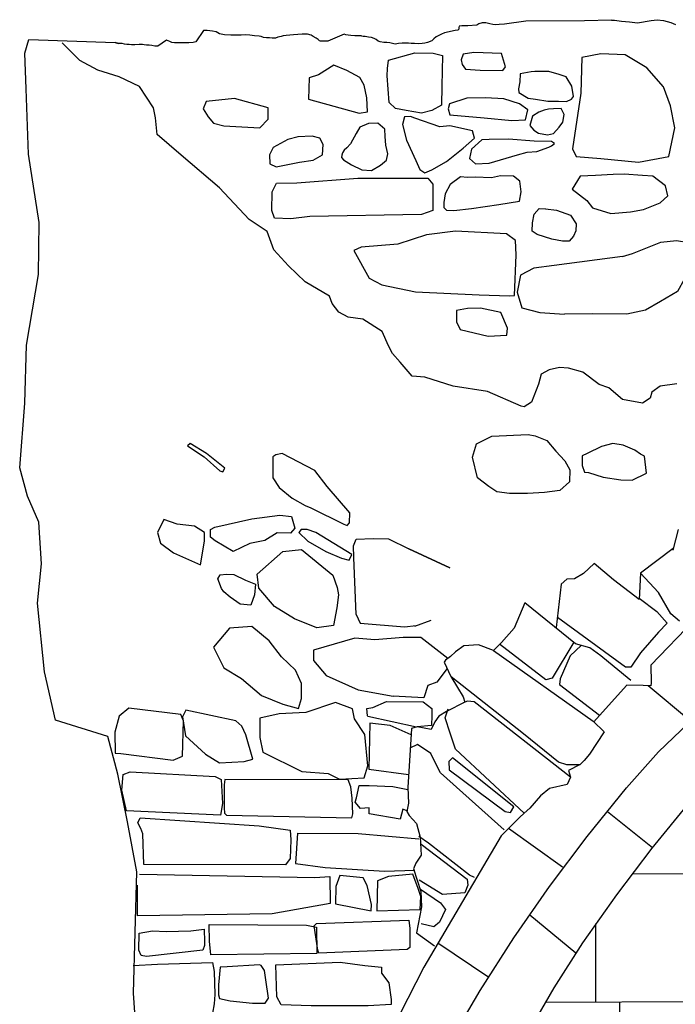
# Model space of a CAD drawing. Extents: x -2213.8 to -2171.7, y 16.3 to 46.
# Drawn here: x -2198.6 to -2197.4, y 30 to 31.8 of the extents above; entities that cross this region are included whole.
import ezdxf

# ---------------------------------------------------------------- set-up
doc = ezdxf.new("R2010")
doc.units = 0
doc.header["$LTSCALE"] = 10
doc.header["$MEASUREMENT"] = 0
for name, pattern in [('SOLID_LINE', [10, 10, 0]), ('XMAP-LINE-3', [10, 10, 0]), ('XMAP-LINE-7', [10, 10, 0])]:
    doc.linetypes.add(name, pattern=pattern)
for name, color, linetype in [('ARCHI_STONE', 113, 'XMAP-LINE-7'), ('ASHLAR', 3, 'XMAP-LINE-3'), ('MAJOR_DETAIL', 1, 'CONTINUOUS'), ('OUTLINE', 7, 'SOLID_LINE')]:
    doc.layers.add(name, color=color, linetype=linetype)

msp = doc.modelspace()

# ---------------------------------------------------------------- linework, layer by layer
at = {"layer": 'ARCHI_STONE', "color": 113, "linetype": 'XMAP-LINE-7'}
for points in [[(-2197.7512, 31.7116, 4976.0601), (-2197.7103, 31.7108, 4976.058), (-2197.705, 31.7178, 4976.0585), (-2197.7125, 31.7416, 4976.061), (-2197.7628, 31.7437, 4976.0601), (-2197.782, 31.7409, 4976.0538), (-2197.7855, 31.7304, 4976.0518), (-2197.7841, 31.722, 4976.0507), (-2197.7777, 31.7134, 4976.0493), (-2197.7512, 31.7116, 4976.0601)], [(-2197.8218, 31.6484, 4976.064), (-2197.8389, 31.6385, 4976.0639), (-2197.8578, 31.6337, 4976.0646), (-2197.8856, 31.6383, 4976.0669), (-2197.9051, 31.642, 4976.0686), (-2197.9165, 31.6528, 4976.0706), (-2197.9201, 31.7012, 4976.0244), (-2197.9194, 31.7145, 4976.0259), (-2197.9179, 31.7299, 4976.0276), (-2197.87, 31.7428, 4976.0239), (-2197.8368, 31.7427, 4976.0217), (-2197.8194, 31.7385, 4976.0201), (-2197.8206, 31.6827, 4976.0496), (-2197.8218, 31.6484, 4976.064)], [(-2198.0632, 31.6587, 4976.0812), (-2197.9708, 31.6334, 4976.0723), (-2197.9558, 31.6361, 4976.0716), (-2197.9572, 31.6613, 4976.0747), (-2197.962, 31.6843, 4976.0612), (-2197.9695, 31.6982, 4976.0639), (-2197.9934, 31.7112, 4976.0672), (-2198.0171, 31.7205, 4976.0698), (-2198.045, 31.7032, 4976.0696), (-2198.0618, 31.6975, 4976.07), (-2198.0632, 31.6587, 4976.0812)], [(-2197.6521, 31.7091, 4976.0741), (-2197.6587, 31.7087, 4976.0745), (-2197.6785, 31.7049, 4976.0753), (-2197.679, 31.6903, 4976.0737), (-2197.6814, 31.6775, 4976.0724), (-2197.6808, 31.6708, 4976.0716), (-2197.6639, 31.6605, 4976.0693), (-2197.651, 31.6588, 4976.0682), (-2197.6282, 31.6554, 4976.0664), (-2197.609, 31.6551, 4976.0651), (-2197.5945, 31.6549, 4976.0641), (-2197.5853, 31.6587, 4976.064), (-2197.5818, 31.6637, 4976.0643), (-2197.5849, 31.6823, 4976.0667), (-2197.595, 31.6996, 4976.0693), (-2197.6077, 31.7037, 4976.0706), (-2197.6265, 31.709, 4976.0725), (-2197.6521, 31.7091, 4976.0741)], [(-2198.1514, 31.6069, 4976.0817), (-2198.1364, 31.6227, 4976.0739), (-2198.136, 31.643, 4976.0756), (-2198.1974, 31.6604, 4976.0802), (-2198.2485, 31.655, 4976.0698), (-2198.254, 31.6412, 4976.0665), (-2198.2451, 31.6269, 4976.0643), (-2198.2352, 31.6156, 4976.0624), (-2198.2167, 31.6108, 4976.0606), (-2198.1514, 31.6069, 4976.0817)], [(-2197.8063, 31.6308, 4976.0594), (-2197.7439, 31.6254, 4976.0551), (-2197.6936, 31.62, 4976.0512), (-2197.6691, 31.6216, 4976.0498), (-2197.6649, 31.6394, 4976.0516), (-2197.6801, 31.6507, 4976.0539), (-2197.7081, 31.6597, 4976.0567), (-2197.7419, 31.6617, 4976.0591), (-2197.7754, 31.6607, 4976.0612), (-2197.807, 31.6506, 4976.062), (-2197.8092, 31.6413, 4976.0611), (-2197.8063, 31.6308, 4976.0594)], [(-2197.654, 31.603, 4976.0386), (-2197.6456, 31.5974, 4976.0374), (-2197.6288, 31.5944, 4976.036), (-2197.6179, 31.597, 4976.0356), (-2197.6078, 31.6079, 4976.0362), (-2197.6012, 31.6173, 4976.0368), (-2197.599, 31.631, 4976.0386), (-2197.604, 31.642, 4976.0402), (-2197.6179, 31.6412, 4976.041), (-2197.627, 31.6411, 4976.0415), (-2197.6351, 31.6393, 4976.0419), (-2197.6447, 31.6357, 4976.0421), (-2197.6563, 31.6282, 4976.042), (-2197.661, 31.6114, 4976.0403), (-2197.654, 31.603, 4976.0386)], [(-2197.8926, 31.6131, 4976.0689), (-2197.8851, 31.5848, 4976.0651), (-2197.8682, 31.5479, 4976.0597), (-2197.8606, 31.5312, 4976.0573), (-2197.8516, 31.5253, 4976.0561), (-2197.8393, 31.5305, 4976.0559), (-2197.8125, 31.5456, 4976.0559), (-2197.7824, 31.57, 4976.0568), (-2197.7617, 31.5881, 4976.0575), (-2197.7651, 31.6018, 4976.0593), (-2197.8066, 31.6109, 4976.0631), (-2197.8243, 31.6087, 4976.0639), (-2197.8697, 31.6248, 4976.0687), (-2197.8777, 31.6275, 4976.0696), (-2197.8886, 31.6268, 4976.0702), (-2197.8926, 31.6131, 4976.0689)], [(-2197.6218, 31.5822, 4976.0347), (-2197.6532, 31.5828, 4976.0368), (-2197.7001, 31.5865, 4976.0403), (-2197.7347, 31.5857, 4976.0424), (-2197.7482, 31.5852, 4976.0432), (-2197.7671, 31.568, 4976.0424), (-2197.7706, 31.5516, 4976.0408), (-2197.7597, 31.5416, 4976.0389), (-2197.735, 31.5427, 4976.0374), (-2197.6835, 31.558, 4976.0359), (-2197.6659, 31.563, 4976.0353), (-2197.6487, 31.564, 4976.0343), (-2197.6266, 31.5717, 4976.0338), (-2197.6217, 31.5741, 4976.0336), (-2197.6164, 31.5783, 4976.0336), (-2197.6218, 31.5822, 4976.0347)], [(-2198.1291, 31.4908, 4976.0645), (-2198.1209, 31.5067, 4976.066), (-2198.0844, 31.5071, 4976.0638), (-2197.9733, 31.5158, 4976.0333), (-2197.8463, 31.5158, 4976.0167), (-2197.8371, 31.5047, 4976.0148), (-2197.8375, 31.4572, 4976.0093), (-2197.8577, 31.4499, 4976.0101), (-2198.0603, 31.4459, 4976.0486), (-2198.0952, 31.442, 4976.0553), (-2198.1249, 31.4431, 4976.0573), (-2198.1295, 31.4569, 4976.0593), (-2198.1291, 31.4908, 4976.0645)], [(-2197.7873, 31.5178, 4976.0555), (-2197.806, 31.5041, 4976.0551), (-2197.8149, 31.4874, 4976.0537), (-2197.8172, 31.4714, 4976.052), (-2197.8174, 31.4627, 4976.051), (-2197.8127, 31.4576, 4976.0502), (-2197.7993, 31.4573, 4976.0492), (-2197.7671, 31.4605, 4976.0475), (-2197.7172, 31.4679, 4976.0452), (-2197.6797, 31.474, 4976.0435), (-2197.6769, 31.4907, 4976.0452), (-2197.6791, 31.5101, 4976.0476), (-2197.6909, 31.5193, 4976.0494), (-2197.7143, 31.5199, 4976.051), (-2197.7308, 31.5161, 4976.0516), (-2197.7602, 31.5175, 4976.0537), (-2197.7744, 31.5171, 4976.0546), (-2197.7873, 31.5178, 4976.0555)], [(-2197.7532, 31.3038, 4976.061), (-2197.6978, 31.302, 4976.0493), (-2197.6887, 31.3026, 4976.0494), (-2197.6861, 31.3767, 4976.0438), (-2197.6873, 31.4028, 4976.0359), (-2197.7036, 31.4144, 4976.0294), (-2197.7959, 31.4198, 4976.0487), (-2197.849, 31.4129, 4976.0653), (-2197.901, 31.3957, 4976.0722), (-2197.9675, 31.3902, 4976.0886), (-2197.9805, 31.3847, 4976.0922), (-2197.9529, 31.3343, 4976.0956), (-2197.93, 31.322, 4976.092), (-2197.869, 31.3097, 4976.0852), (-2197.7532, 31.3038, 4976.061)], [(-2197.7944, 31.2755, 4976.0907), (-2197.7941, 31.2551, 4976.0883), (-2197.7874, 31.2412, 4976.0863), (-2197.7369, 31.2291, 4976.0816), (-2197.7027, 31.231, 4976.0797), (-2197.7017, 31.2436, 4976.0811), (-2197.7137, 31.2721, 4976.0851), (-2197.7504, 31.28, 4976.0884), (-2197.7744, 31.2793, 4976.0901), (-2197.7944, 31.2755, 4976.0907)], [(-2198.215, 30.9898, 4976.6864), (-2198.248, 31.0163, 4976.6916), (-2198.2781, 31.0342, 4976.6956), (-2198.2825, 31.0302, 4976.6954), (-2198.2524, 31.0101, 4976.6912), (-2198.2242, 30.9845, 4976.6864), (-2198.2185, 30.9827, 4976.6858), (-2198.215, 30.9898, 4976.6864)], [(-2197.4527, 31.0111, 4976.2221), (-2197.4602, 31.0152, 4976.2231), (-2197.4705, 31.0223, 4976.2246), (-2197.4916, 31.031, 4976.227), (-2197.5106, 31.0345, 4976.2286), (-2197.531, 31.0286, 4976.2292), (-2197.5573, 31.0163, 4976.2142), (-2197.5661, 31.012, 4976.1955), (-2197.5659, 30.9941, 4976.1934), (-2197.5618, 30.9824, 4976.1918), (-2197.5545, 30.9819, 4976.1913), (-2197.5282, 30.9733, 4976.1895), (-2197.496, 30.9685, 4976.1883), (-2197.4752, 30.9678, 4976.23), (-2197.4494, 30.9805, 4976.217), (-2197.4527, 31.0111, 4976.2221)], [(-2198.1225, 31.0138, 4976.546), (-2198.1278, 31.0103, 4976.546), (-2198.128, 30.9898, 4976.5436), (-2198.1277, 30.9719, 4976.5415), (-2198.1163, 30.9544, 4976.5388), (-2198.0927, 30.9353, 4976.535), (-2198.0692, 30.922, 4976.532), (-2198.0587, 30.9173, 4976.5307), (-2197.9988, 30.888, 4976.5059), (-2197.9927, 30.8857, 4976.5053), (-2197.9884, 30.8901, 4976.5057), (-2197.988, 30.9083, 4976.5082), (-2198.0292, 30.9561, 4976.5169), (-2198.0517, 30.9854, 4976.5217), (-2198.1111, 31.0159, 4976.5291), (-2198.1225, 31.0138, 4976.546)], [(-2198.2329, 30.8827, 4976.747), (-2198.1658, 30.8977, 4976.6973), (-2198.1148, 30.9042, 4976.6607), (-2198.0936, 30.9018, 4976.6179), (-2198.088, 30.8809, 4976.6151), (-2198.0957, 30.8716, 4976.6145), (-2198.12, 30.8722, 4976.6166), (-2198.1423, 30.8581, 4976.6195), (-2198.1695, 30.8527, 4976.6754), (-2198.2, 30.8384, 4976.7212), (-2198.2325, 30.858, 4976.7427), (-2198.2407, 30.8646, 4976.7435), (-2198.2407, 30.8785, 4976.7435), (-2198.2329, 30.8827, 4976.747)], [(-2198.3084, 30.8359, 4976.8847), (-2198.2591, 30.8139, 4976.8387), (-2198.2518, 30.8572, 4976.7968), (-2198.2517, 30.8727, 4976.7986), (-2198.2702, 30.8845, 4976.8457), (-2198.3015, 30.888, 4976.8765), (-2198.3256, 30.8962, 4976.879), (-2198.3373, 30.8726, 4976.877), (-2198.332, 30.8536, 4976.8752), (-2198.3084, 30.8359, 4976.8847)], [(-2197.9844, 30.8327, 4976.5541), (-2198.0495, 30.873, 4976.563), (-2198.0656, 30.8781, 4976.5646), (-2198.0763, 30.8781, 4976.5653), (-2198.0805, 30.873, 4976.565), (-2198.0639, 30.8571, 4976.5621), (-2198.0317, 30.8381, 4976.5578), (-2198.0031, 30.8261, 4976.5548), (-2197.9894, 30.8228, 4976.5538), (-2197.9844, 30.8327, 4976.5541)], [(-2198.0177, 30.7039, 4976.586), (-2198.0479, 30.7001, 4976.6232), (-2198.0884, 30.7162, 4976.6571), (-2198.1247, 30.7385, 4976.6782), (-2198.1534, 30.7718, 4976.687), (-2198.1562, 30.7973, 4976.6784), (-2198.1095, 30.8383, 4976.6315), (-2198.0759, 30.8421, 4976.6188), (-2198.0189, 30.7955, 4976.5692), (-2198.0111, 30.7733, 4976.5668), (-2198.0088, 30.7597, 4976.5654), (-2198.0118, 30.7363, 4976.5698), (-2198.0177, 30.7039, 4976.586)], [(-2198.2121, 30.7974, 4976.7554), (-2198.1985, 30.7964, 4976.7544), (-2198.1771, 30.7863, 4976.7519), (-2198.1595, 30.7792, 4976.7282), (-2198.1611, 30.7597, 4976.7261), (-2198.1676, 30.7409, 4976.7243), (-2198.187, 30.7431, 4976.7263), (-2198.205, 30.7557, 4976.7543), (-2198.2165, 30.7652, 4976.7616), (-2198.221, 30.7714, 4976.7786), (-2198.2279, 30.7886, 4976.7793), (-2198.2236, 30.7961, 4976.7793), (-2198.2121, 30.7974, 4976.7554)], [(-2198.0868, 30.623, 4976.7265), (-2198.1123, 30.6474, 4976.731), (-2198.1342, 30.6764, 4976.7357), (-2198.1656, 30.702, 4976.7407), (-2198.2063, 30.6994, 4976.743), (-2198.2357, 30.6647, 4976.7851), (-2198.2166, 30.6274, 4976.7795), (-2198.1849, 30.608, 4976.7752), (-2198.1481, 30.5769, 4976.7692), (-2198.1096, 30.5612, 4976.765), (-2198.0814, 30.5536, 4976.7622), (-2198.0755, 30.5719, 4976.764), (-2198.0757, 30.599, 4976.7671), (-2198.0868, 30.623, 4976.7265)], [(-2198.1511, 30.5357, 4976.8157), (-2198.1514, 30.5008, 4976.8116), (-2198.1461, 30.4744, 4976.8082), (-2198.0749, 30.4392, 4976.7621), (-2198.0274, 30.4356, 4976.7088), (-2198.0065, 30.4254, 4976.7062), (-2197.962, 30.4279, 4976.6447), (-2197.9551, 30.4492, 4976.6463), (-2197.9609, 30.5064, 4976.6313), (-2197.9795, 30.5345, 4976.6366), (-2197.9832, 30.5528, 4976.639), (-2198.0138, 30.5642, 4976.6713), (-2198.068, 30.5463, 4976.7473), (-2198.1163, 30.5441, 4976.7858), (-2198.1511, 30.5357, 4976.8157)], [(-2198.3085, 30.4597, 4976.9897), (-2198.292, 30.4671, 4976.9874), (-2198.2898, 30.5313, 4976.9831), (-2198.2945, 30.5429, 4976.9923), (-2198.3893, 30.5542, 4977.1382), (-2198.4069, 30.5397, 4977.1531), (-2198.4148, 30.5107, 4977.1568), (-2198.4143, 30.4725, 4977.1496), (-2198.4039, 30.4717, 4977.132), (-2198.3085, 30.4597, 4976.9897)], [(-2198.1796, 30.4573, 4976.86), (-2198.1642, 30.4615, 4976.8379), (-2198.1767, 30.5055, 4976.8404), (-2198.1842, 30.5215, 4976.8427), (-2198.1949, 30.531, 4976.8445), (-2198.2859, 30.5505, 4976.9514), (-2198.292, 30.5386, 4976.9545), (-2198.2864, 30.504, 4976.9543), (-2198.2498, 30.4705, 4976.934), (-2198.2245, 30.4551, 4976.9237), (-2198.1796, 30.4573, 4976.86)], [(-2197.7059, 30.3668, 4976.5623), (-2197.6963, 30.3648, 4976.5641), (-2197.6903, 30.3754, 4976.5657), (-2197.8013, 30.4643, 4976.5564), (-2197.8082, 30.4572, 4976.5561), (-2197.8076, 30.4423, 4976.5535), (-2197.7059, 30.3668, 4976.5623)], [(-2198.2324, 30.43, 4976.9693), (-2198.2218, 30.425, 4976.9506), (-2198.2194, 30.3811, 4976.9608), (-2198.2225, 30.3599, 4976.963), (-2198.3932, 30.3678, 4977.1368), (-2198.4018, 30.4055, 4977.1417), (-2198.3996, 30.4339, 4977.1301), (-2198.3865, 30.4389, 4977.1203), (-2198.2324, 30.43, 4976.9693)], [(-2197.9837, 30.3907, 4976.6805), (-2197.9862, 30.4116, 4976.6787), (-2197.991, 30.4244, 4976.6852), (-2198.2147, 30.4248, 4976.9371), (-2198.2161, 30.4151, 4976.9432), (-2198.216, 30.3735, 4976.9384), (-2198.2154, 30.3634, 4976.9372), (-2198.2119, 30.3601, 4976.9284), (-2197.9842, 30.3549, 4976.6795), (-2197.9824, 30.3622, 4976.6802), (-2197.9837, 30.3907, 4976.6805)], [(-2198.1523, 30.3408, 4976.9004), (-2198.0962, 30.3326, 4976.8515), (-2198.0949, 30.3152, 4976.8494), (-2198.0965, 30.2815, 4976.8614), (-2198.1046, 30.2697, 4976.862), (-2198.362, 30.2705, 4977.105), (-2198.3635, 30.3261, 4977.1129), (-2198.3675, 30.3357, 4977.1136), (-2198.3728, 30.346, 4977.1117), (-2198.3686, 30.3554, 4977.1098), (-2198.1523, 30.3408, 4976.9004)], [(-2198.0063, 30.2506, 4976.7437), (-2198.0136, 30.2304, 4976.7419), (-2198.0138, 30.1993, 4976.7383), (-2197.9494, 30.1867, 4976.6823), (-2197.9484, 30.1981, 4976.6836), (-2197.9564, 30.2322, 4976.6885), (-2197.9636, 30.2466, 4976.7151), (-2198.0063, 30.2506, 4976.7437), (-2198.0063, 30.2506, 4976.7437)], [(-2197.9377, 30.2406, 4976.6622), (-2197.9392, 30.1865, 4976.6561), (-2197.8604, 30.1889, 4976.5214), (-2197.8589, 30.2123, 4976.5237), (-2197.8641, 30.2267, 4976.5263), (-2197.8735, 30.2527, 4976.5299), (-2197.9175, 30.2487, 4976.6177), (-2197.9377, 30.2406, 4976.6622), (-2197.9377, 30.2406, 4976.6622)], [(-2198.2433, 30.1614, 4977.0164), (-2198.0669, 30.1607, 4976.8464), (-2198.0487, 30.1567, 4976.7964), (-2198.0481, 30.109, 4976.8198), (-2198.2405, 30.1068, 4977.0149), (-2198.2425, 30.1313, 4977.0178), (-2198.2433, 30.1614, 4977.0164)], [(-2198.0529, 30.1592, 4976.8106), (-2198.0486, 30.1637, 4976.8084), (-2197.8808, 30.1693, 4976.6257), (-2197.8791, 30.1543, 4976.6249), (-2197.879, 30.1197, 4976.6277), (-2197.8839, 30.1164, 4976.6308), (-2198.0444, 30.1094, 4976.8128), (-2198.0463, 30.1149, 4976.8136), (-2198.0529, 30.1592, 4976.8106)], [(-2198.3707, 30.1461, 4977.1178), (-2198.3465, 30.1504, 4977.1167), (-2198.3213, 30.1487, 4977.1111), (-2198.2765, 30.1503, 4977.0779), (-2198.2525, 30.1531, 4977.0328), (-2198.2521, 30.13, 4977.0301), (-2198.2519, 30.1233, 4977.0293), (-2198.2547, 30.1152, 4977.0286), (-2198.3572, 30.1037, 4977.1238), (-2198.3668, 30.1056, 4977.1254), (-2198.3712, 30.1152, 4977.1268), (-2198.3707, 30.1461, 4977.1178)], [(-2198.1402, 30.0611, 4976.9455), (-2198.143, 30.078, 4976.9517), (-2198.1489, 30.0872, 4976.9563), (-2198.1522, 30.0886, 4976.958), (-2198.2105, 30.0846, 4977.0151), (-2198.2236, 30.084, 4977.019), (-2198.2264, 30.0522, 4977.0159), (-2198.2266, 30.0339, 4977.0213), (-2198.2246, 30.0276, 4977.0191), (-2198.205, 30.0231, 4977.0094), (-2198.1646, 30.0188, 4976.9816), (-2198.1417, 30.0192, 4976.9709), (-2198.1356, 30.0279, 4976.9698), (-2198.1402, 30.0611, 4976.9455)], [(-2198.1202, 30.0304, 4976.927), (-2198.1221, 30.0883, 4976.9275), (-2198.0054, 30.0931, 4976.7939), (-2197.9609, 30.0875, 4976.7472), (-2197.9306, 30.0842, 4976.6886), (-2197.9305, 30.0735, 4976.6867), (-2197.9169, 30.0559, 4976.7139), (-2197.9127, 30.0255, 4976.7101), (-2197.9126, 30.0167, 4976.709), (-2197.9547, 30.0143, 4976.7091), (-2198.0582, 30.0143, 4976.7091), (-2198.1125, 30.0156, 4976.7091), (-2198.1202, 30.0304, 4976.927)]]:
    msp.add_polyline3d(points, close=True, dxfattribs=at)
for points in [[(-2197.5669, 31.7345, 4976.046), (-2197.5683, 31.67, 4976.0393), (-2197.5834, 31.5688, 4976.0285), (-2197.5772, 31.5551, 4976.0272), (-2197.5325, 31.5516, 4976.0275), (-2197.4638, 31.5445, 4976.0277), (-2197.4089, 31.5549, 4976.0296), (-2197.3978, 31.6069, 4976.0352), (-2197.4056, 31.6469, 4976.0392), (-2197.4183, 31.6812, 4976.0426), (-2197.4489, 31.7159, 4976.0458)], [(-2197.4489, 31.7159, 4976.0458), (-2197.4878, 31.7396, 4976.0458), (-2197.5321, 31.7415, 4976.0458), (-2197.5669, 31.7345, 4976.046)], [(-2197.9997, 31.549, 4976.0748), (-2197.985, 31.5399, 4976.0728), (-2197.966, 31.5308, 4976.0706), (-2197.9485, 31.5296, 4976.0693), (-2197.9324, 31.5393, 4976.0694), (-2197.9213, 31.5481, 4976.0697), (-2197.9191, 31.56, 4976.0709), (-2197.9223, 31.5754, 4976.0729), (-2197.9236, 31.5911, 4976.0748), (-2197.9244, 31.6045, 4976.0764), (-2197.9371, 31.6156, 4976.0785), (-2197.9543, 31.6148, 4976.0795), (-2197.9697, 31.6079, 4976.0797), (-2197.9767, 31.5965, 4976.0789), (-2197.987, 31.5778, 4976.0777), (-2197.9933, 31.5705, 4976.0746), (-2197.998, 31.5667, 4976.0746), (-2198.0013, 31.5615, 4976.0746), (-2198.0023, 31.5572, 4976.0746), (-2198.0028, 31.553, 4976.0746), (-2197.9996, 31.5489, 4976.0748)], [(-2198.0815, 31.5907, 4976.0962), (-2198.1005, 31.5856, 4976.0971), (-2198.1269, 31.5711, 4976.0956), (-2198.1339, 31.5579, 4976.0942), (-2198.1334, 31.5418, 4976.0923), (-2198.1215, 31.5363, 4976.0912), (-2198.0796, 31.5448, 4976.0895), (-2198.0543, 31.5483, 4976.0886), (-2198.0378, 31.5582, 4976.0887), (-2198.0361, 31.5768, 4976.0907), (-2198.0422, 31.5882, 4976.0924), (-2198.0565, 31.5921, 4976.0938), (-2198.0823, 31.5905, 4976.0962)], [(-2197.5695, 31.5194, 4976.0029), (-2197.5844, 31.4958, 4976.0025), (-2197.5577, 31.4753, 4975.9984), (-2197.5475, 31.4619, 4975.9962)], [(-2197.5475, 31.4619, 4975.9962), (-2197.5139, 31.4516, 4975.9968), (-2197.4786, 31.4544, 4975.9976), (-2197.4545, 31.4586, 4975.9984), (-2197.4246, 31.4711, 4976.0001), (-2197.4104, 31.4837, 4976.0016), (-2197.4149, 31.5017, 4976.0034), (-2197.4377, 31.5191, 4976.0049), (-2197.4568, 31.5202, 4976.0048), (-2197.4898, 31.523, 4976.0046), (-2197.5096, 31.5221, 4976.0042), (-2197.5419, 31.5205, 4976.0036), (-2197.5695, 31.5194, 4976.0029)], [(-2197.6324, 31.4599, 4976.0206), (-2197.6127, 31.4577, 4976.0191), (-2197.5874, 31.4483, 4976.0164), (-2197.577, 31.4329, 4976.0139), (-2197.5773, 31.4203, 4976.0125), (-2197.582, 31.4105, 4976.0117), (-2197.59, 31.4014, 4976.0111), (-2197.6017, 31.4015, 4976.0119), (-2197.6212, 31.4049, 4976.0136), (-2197.6479, 31.4135, 4976.016), (-2197.6568, 31.4193, 4976.0174), (-2197.6565, 31.4344, 4976.0189), (-2197.6531, 31.4504, 4976.0206), (-2197.6442, 31.4608, 4976.0212), (-2197.6319, 31.4599, 4976.0206)], [(-2197.4927, 31.3737, 4976.0526), (-2197.4746, 31.3788, 4976.052), (-2197.4233, 31.3996, 4976.0394), (-2197.3946, 31.4026, 4976.0381), (-2197.3724, 31.3989, 4976.0369), (-2197.3659, 31.3776, 4976.0381), (-2197.3675, 31.3563, 4976.0317), (-2197.3928, 31.3098, 4976.0279), (-2197.4236, 31.2917, 4976.0278), (-2197.4508, 31.2759, 4976.0278), (-2197.4849, 31.2687, 4976.0291), (-2197.5471, 31.2693, 4976.0332), (-2197.5979, 31.2687, 4976.0364)], [(-2197.4926, 31.3738, 4976.0526), (-2197.6167, 31.3571, 4976.0545), (-2197.6541, 31.3521, 4976.0484), (-2197.6782, 31.3398, 4976.0485), (-2197.6839, 31.3091, 4976.0456), (-2197.6756, 31.2807, 4976.042), (-2197.6429, 31.2717, 4976.0409), (-2197.5979, 31.2687, 4976.0364)], [(-2197.6641, 31.0509, 4976.2258), (-2197.6515, 31.0479, 4976.225), (-2197.6304, 31.0398, 4976.2227), (-2197.6139, 31.0204, 4976.2194), (-2197.5975, 31.0031, 4976.2164), (-2197.5884, 30.9864, 4976.2139), (-2197.5891, 30.9647, 4976.2114), (-2197.6064, 30.9492, 4976.2107), (-2197.6342, 30.9452, 4976.212), (-2197.6652, 30.9437, 4976.2139), (-2197.6983, 30.9437, 4976.216), (-2197.7208, 30.9464, 4976.2178), (-2197.7358, 30.9563, 4976.2199), (-2197.7562, 30.9718, 4976.223), (-2197.765, 31.0094, 4976.2279), (-2197.7579, 31.0334, 4976.2302), (-2197.7302, 31.0473, 4976.2301), (-2197.664, 31.0508, 4976.2257)], [(-2197.9763, 30.7241, 4976.5414), (-2197.9809, 30.8273, 4976.5354), (-2197.981, 30.8484, 4976.5378), (-2197.9762, 30.8605, 4976.5471), (-2197.9458, 30.8619, 4976.5453), (-2197.918, 30.8614, 4976.5304), (-2197.881, 30.8432, 4976.4939)], [(-2197.881, 30.8432, 4976.4939), (-2197.8063, 30.8087, 4976.4939), (-2197.881, 30.8432, 4976.4939)], [(-2197.3892, 30.7121, 4976.3762), (-2197.4053, 30.7252, 4976.3788), (-2197.4275, 30.7637, 4976.4185), (-2197.4602, 30.7991, 4976.4241)], [(-2197.4623, 30.7536, 4976.4665), (-2197.4307, 30.7296, 4976.4869), (-2197.4117, 30.7086, 4976.3823), (-2197.4277, 30.6918, 4976.3814), (-2197.4604, 30.6545, 4976.3792)], [(-2197.9763, 30.7241, 4976.5414), (-2197.9692, 30.7085, 4976.5385), (-2197.8884, 30.7014, 4976.5235), (-2197.8675, 30.704, 4976.4928)], [(-2197.8699, 30.7031, 4976.4929), (-2197.8403, 30.714, 4976.4922)], [(-2197.4604, 30.6545, 4976.3792), (-2197.4776, 30.6287, 4976.4014), (-2197.4876, 30.6285, 4976.402), (-2197.6106, 30.7189, 4976.4429)], [(-2197.8102, 30.6442, 4976.6413), (-2197.8592, 30.6821, 4976.4976), (-2197.891, 30.6823, 4976.5212), (-2197.9425, 30.6782, 4976.5807), (-2197.9787, 30.6814, 4976.5885), (-2198.0541, 30.6595, 4976.6459), (-2198.0542, 30.6408, 4976.6438), (-2198.0309, 30.6132, 4976.6391), (-2197.973, 30.5875, 4976.5855), (-2197.9093, 30.5759, 4976.5489)], [(-2197.5814, 30.6736, 4976.4926), (-2197.6205, 30.6087, 4976.4914), (-2197.6323, 30.6056, 4976.4918), (-2197.7161, 30.67, 4976.5039)], [(-2197.5682, 30.6681, 4976.4831), (-2197.5878, 30.6492, 4976.4951), (-2197.6061, 30.6073, 4976.4972), (-2197.6073, 30.5972, 4976.4961), (-2197.5348, 30.5415, 4976.4842)], [(-2197.8114, 30.626, 4976.4775), (-2197.8298, 30.6013, 4976.4755), (-2197.8463, 30.5952, 4976.4763), (-2197.8534, 30.5728, 4976.5126), (-2197.9093, 30.5759, 4976.5489)], [(-2197.8669, 30.5198, 4976.5381), (-2197.9554, 30.5388, 4976.5948), (-2197.956, 30.5401, 4976.595), (-2197.9569, 30.5536, 4976.5966), (-2197.9459, 30.5554, 4976.5961), (-2197.9215, 30.5661, 4976.5637), (-2197.8546, 30.5655, 4976.5189), (-2197.839, 30.5534, 4976.5165), (-2197.8392, 30.5411, 4976.5151)], [(-2197.5874, 30.4287, 4976.5838), (-2197.7623, 30.5655, 4976.5758), (-2197.7743, 30.5667, 4976.5767), (-2197.7822, 30.5638, 4976.5621)], [(-2197.6713, 30.3635, 4976.5482), (-2197.7959, 30.4799, 4976.5419), (-2197.8056, 30.5089, 4976.544), (-2197.8146, 30.5364, 4976.5485), (-2197.8093, 30.5531, 4976.5501)], [(-2197.8392, 30.5411, 4976.5151), (-2197.8396, 30.5229, 4976.5151), (-2197.8657, 30.5201, 4976.5368), (-2197.8657, 30.5201, 4976.5368)], [(-2197.8767, 30.5055, 4976.5613), (-2197.915, 30.5225, 4976.5654), (-2197.9515, 30.5268, 4976.5852), (-2197.9532, 30.4434, 4976.5903), (-2197.8813, 30.4335, 4976.5581)], [(-2197.7079, 30.3336, 4976.5025), (-2197.8235, 30.4368, 4976.5112), (-2197.8323, 30.4545, 4976.5131), (-2197.8408, 30.4718, 4976.5134), (-2197.865, 30.4882, 4976.5138), (-2197.8789, 30.4818, 4976.5139)], [(-2197.8824, 30.367, 4976.5608), (-2197.8919, 30.3711, 4976.5618), (-2197.8967, 30.3528, 4976.5815), (-2197.9529, 30.3624, 4976.6373), (-2197.953, 30.3734, 4976.6385), (-2197.9688, 30.3723, 4976.6573), (-2197.9781, 30.3833, 4976.6591), (-2197.9758, 30.3916, 4976.675), (-2197.971, 30.4139, 4976.6753), (-2197.9531, 30.4141, 4976.6529), (-2197.91, 30.4118, 4976.5923), (-2197.8826, 30.4066, 4976.5482)], [(-2198.0831, 30.3275, 4976.8433), (-2198.0867, 30.2723, 4976.8371), (-2198.033, 30.2652, 4976.7775), (-2197.925, 30.2586, 4976.6367), (-2197.8697, 30.2604, 4976.5622)], [(-2198.0831, 30.3275, 4976.8433), (-2197.973, 30.3265, 4976.6955), (-2197.8626, 30.3171, 4976.5899)], [(-2197.7615, 30.247, 4976.4624), (-2197.7706, 30.2509, 4976.4684), (-2197.8453, 30.309, 4976.5066), (-2197.8625, 30.3211, 4976.5091)], [(-2197.8585, 30.3076, 4976.4799), (-2197.7747, 30.2439, 4976.4488), (-2197.7737, 30.2327, 4976.4475), (-2197.779, 30.2188, 4976.4477), (-2197.8198, 30.2162, 4976.4554), (-2197.8618, 30.242, 4976.4778)], [(-2198.37, 30.2528, 4977.1085), (-2198.0512, 30.2472, 4976.8033), (-2198.0242, 30.2486, 4976.7536), (-2198.0235, 30.2, 4976.7473), (-2198.1288, 30.181, 4976.9265), (-2198.3734, 30.1773, 4977.1087), (-2198.3735, 30.2327, 4977.1151)], [(-2197.8594, 30.2256, 4976.4758), (-2197.8234, 30.2009, 4976.4706), (-2197.8141, 30.1889, 4976.4686), (-2197.8252, 30.1661, 4976.4667), (-2197.8354, 30.1576, 4976.4671), (-2197.8585, 30.1629, 4976.4685)], [(-2198.3813, 30.0873, 4977.1309), (-2198.3373, 30.0894, 4977.1101), (-2198.2371, 30.0929, 4977.0461), (-2198.234, 30.0766, 4977.0433), (-2198.2329, 30.0344, 4977.0583), (-2198.2343, 30.0177, 4977.0578), (-2198.2403, 29.9838, 4977.1318), (-2198.2468, 29.9829, 4977.1321), (-2198.3249, 29.9822, 4977.1645), (-2198.3764, 29.9895, 4977.1906)]]:
    msp.add_polyline3d(points, dxfattribs=at)
at = {"layer": 'ASHLAR', "color": 3, "linetype": 'XMAP-LINE-3'}
for points in [[(-2197.3691, 30.5307, 4976.3439), (-2197.4461, 30.5947, 4976.3711)], [(-2197.5203, 30.3669, 4976.3438), (-2197.4383, 30.3015, 4976.3178)], [(-2197.6018, 30.2654, 4976.3428), (-2197.6999, 30.3359, 4976.3625)], [(-2197.4748, 30.2534, 4976.2492), (-2197.1316, 30.2551, 4976.2356), (-2196.0861, 30.2573, 4976.2296), (-2195.8951, 30.2593, 4976.2241)], [(-2197.6612, 30.179, 4976.3426), (-2197.5773, 30.1101, 4976.3296)], [(-2197.5411, 30.0214, 4976.2188), (-2197.5411, 30.1626, 4976.2281)], [(-2197.7374, 30.0667, 4976.3442), (-2197.8284, 30.1275, 4976.3543)], [(-2197.6323, 30.021, 4976.2092), (-2197.3569, 30.0222, 4976.1991), (-2197.02, 30.0224, 4976.1931), (-2196.8164, 30.0223, 4976.1917), (-2196.7012, 30.0223, 4976.1902), (-2195.9143, 30.0262, 4976.1746), (-2195.7909, 30.0276, 4976.1734), (-2195.7335, 30.0283, 4976.1743)], [(-2197.4976, 29.7585, 4976.2409), (-2197.4976, 30.0216, 4976.2175)]]:
    msp.add_polyline3d(points, dxfattribs=at)
at = {"layer": 'MAJOR_DETAIL', "color": 1, "linetype": 'Continuous'}
for points in [[(-2197.3944, 31.1423, 4976.1775), (-2197.4245, 31.1381, 4976.179), (-2197.4396, 31.1276, 4976.1726), (-2197.4428, 31.1165, 4976.1716), (-2197.4564, 31.1073, 4976.1664), (-2197.4928, 31.1142, 4976.1536), (-2197.5177, 31.1355, 4976.139), (-2197.535, 31.1416, 4976.1233), (-2197.5651, 31.1636, 4976.1255), (-2197.5911, 31.1707, 4976.1257), (-2197.6072, 31.172, 4976.1276), (-2197.6261, 31.1681, 4976.1284), (-2197.6408, 31.1602, 4976.1299), (-2197.6451, 31.1417, 4976.1555), (-2197.6579, 31.1093, 4976.1755), (-2197.6714, 31.1008, 4976.1655), (-2197.677, 31.1018, 4976.1659), (-2197.7378, 31.1284, 4976.184), (-2197.8001, 31.1383, 4976.2139), (-2197.8516, 31.1547, 4976.2359), (-2197.875, 31.1565, 4976.2376), (-2197.8964, 31.1817, 4976.2488), (-2197.9104, 31.1973, 4976.2439), (-2197.9179, 31.2116, 4976.2399), (-2197.9292, 31.2374, 4976.2371), (-2197.9645, 31.2598, 4976.2149), (-2197.991, 31.2637, 4976.2091), (-2198.0079, 31.2728, 4976.2086), (-2198.0199, 31.2883, 4976.2138), (-2198.0251, 31.3018, 4976.2161), (-2198.0693, 31.3273, 4976.2059), (-2198.099, 31.3566, 4976.2112), (-2198.1262, 31.3856, 4976.2117), (-2198.1382, 31.4189, 4976.211), (-2198.1708, 31.4404, 4976.203), (-2198.2248, 31.4979, 4976.2086), (-2198.2942, 31.5576, 4976.1876), (-2198.3376, 31.5949, 4976.1768), (-2198.3409, 31.6251, 4976.1771), (-2198.3442, 31.6433, 4976.1634), (-2198.3699, 31.6822, 4976.1577), (-2198.407, 31.6995, 4976.1537), (-2198.4456, 31.7114, 4976.1576), (-2198.4779, 31.729, 4976.1591), (-2198.5105, 31.761, 4976.1652)], [(-2196.6931, 30.9632, 4976.2912), (-2196.7484, 30.929, 4976.2921), (-2196.8245, 30.8796, 4976.2842), (-2196.8988, 30.8275, 4976.2788), (-2196.9714, 30.7728, 4976.276), (-2197.042, 30.7155, 4976.2757), (-2197.1106, 30.6557, 4976.278), (-2197.1769, 30.5937, 4976.2829), (-2197.2409, 30.5294, 4976.2903), (-2197.3024, 30.4631, 4976.3002), (-2197.3721, 30.3829, 4976.3099), (-2197.4393, 30.3003, 4976.3179), (-2197.5037, 30.2154, 4976.3242), (-2197.5652, 30.1284, 4976.329), (-2197.6174, 30.0466, 4976.3291), (-2197.6739, 29.9494, 4976.3313)], [(-2197.3917, 30.8783, 4976.365), (-2197.4015, 30.8407, 4976.4244)], [(-2197.4007, 30.8437, 4976.4197), (-2197.4604, 30.7989, 4976.4239), (-2197.4624, 30.7511, 4976.4688), (-2197.5092, 30.787, 4976.4756), (-2197.5443, 30.8164, 4976.4641), (-2197.5636, 30.7987, 4976.4636), (-2197.5803, 30.7885, 4976.445), (-2197.5938, 30.7879, 4976.4184), (-2197.604, 30.7791, 4976.4032), (-2197.6133, 30.7002, 4976.5184)], [(-2197.6699, 30.745, 4976.5266), (-2197.6893, 30.699, 4976.5339), (-2197.7127, 30.6733, 4976.5393), (-2197.7272, 30.6588, 4976.6354), (-2197.7543, 30.6693, 4976.6345), (-2197.7812, 30.6673, 4976.6391), (-2197.796, 30.6566, 4976.6419), (-2197.8053, 30.6478, 4976.6414), (-2197.8144, 30.641, 4976.6413), (-2197.8168, 30.6374, 4976.641), (-2197.8045, 30.6117, 4976.6433), (-2197.7925, 30.5914, 4976.6402), (-2197.7819, 30.5749, 4976.6361), (-2197.7792, 30.5653, 4976.5643), (-2197.8126, 30.5481, 4976.5397), (-2197.8261, 30.5399, 4976.5312), (-2197.8334, 30.5292, 4976.5289), (-2197.8403, 30.5157, 4976.5293), (-2197.8657, 30.5201, 4976.5368), (-2197.8759, 30.5171, 4976.5478), (-2197.8828, 30.4104, 4976.5489), (-2197.8814, 30.3815, 4976.5439), (-2197.8843, 30.3667, 4976.5363), (-2197.8802, 30.3593, 4976.5375), (-2197.8666, 30.3451, 4976.5338), (-2197.8603, 30.32, 4976.5255), (-2197.8583, 30.2877, 4976.5133), (-2197.8682, 30.2729, 4976.5133), (-2197.8726, 30.2625, 4976.5143), (-2197.8588, 30.2216, 4976.5121), (-2197.8576, 30.1936, 4976.5298), (-2197.867, 30.1465, 4976.5493), (-2197.8342, 30.1228, 4976.5353)], [(-2197.4779, 30.6042, 4976.4857), (-2197.5079, 30.6293, 4976.4906), (-2197.5325, 30.649, 4976.4799), (-2197.5521, 30.6634, 4976.4696), (-2197.5781, 30.6709, 4976.4913), (-2197.6699, 30.745, 4976.5266)], [(-2197.3619, 30.7141, 4976.3611), (-2197.4417, 30.6319, 4976.3514), (-2197.4408, 30.5999, 4976.348), (-2197.4413, 30.5945, 4976.3579), (-2197.4553, 30.5951, 4976.3694), (-2197.4848, 30.5959, 4976.3711), (-2197.5455, 30.5287, 4976.3669)], [(-2197.7272, 30.6588, 4976.6354), (-2197.5459, 30.5305, 4976.6165), (-2197.5264, 30.5114, 4976.613), (-2197.5526, 30.4704, 4976.6286), (-2197.5622, 30.4592, 4976.6306), (-2197.5706, 30.4514, 4976.6318), (-2197.5939, 30.4512, 4976.6367), (-2197.6091, 30.4562, 4976.6386), (-2197.6724, 30.5074, 4976.6479), (-2197.8041, 30.611, 4976.6432)], [(-2197.8567, 29.8551, 4976.3536), (-2197.809, 29.9437, 4976.3533), (-2197.7514, 30.0416, 4976.3535), (-2197.6902, 30.1373, 4976.354), (-2197.6254, 30.2306, 4976.3549), (-2197.5572, 30.3214, 4976.3563), (-2197.4857, 30.4095, 4976.3581), (-2197.4274, 30.4746, 4976.358), (-2197.373, 30.5268, 4976.3613)], [(-2197.5708, 30.4514, 4976.6318), (-2197.5912, 30.4413, 4976.584), (-2197.5874, 30.4287, 4976.5838), (-2197.5935, 30.4156, 4976.5811), (-2197.6254, 30.4083, 4976.5755), (-2197.6418, 30.3952, 4976.5746), (-2197.6612, 30.3726, 4976.5638), (-2197.6714, 30.3635, 4976.5481), (-2197.68, 30.3558, 4976.5405), (-2197.6954, 30.3403, 4976.5298), (-2197.7133, 30.3227, 4976.4151), (-2197.8538, 30.0843, 4976.363), (-2197.9114, 29.9706, 4976.8454)]]:
    msp.add_polyline3d(points, dxfattribs=at)
at = {"layer": 'OUTLINE', "color": 7, "linetype": 'SOLID_LINE'}
for points in [[(-2197.5127, 31.8025, 4975.9643), (-2197.5621, 31.801, 4975.9753), (-2197.6683, 31.8007, 4975.9812), (-2197.7074, 31.7949, 4976.0007), (-2197.7169, 31.7946, 4976.0013), (-2197.7229, 31.7941, 4976.0016), (-2197.728, 31.7943, 4976.002), (-2197.7336, 31.7959, 4976.0025), (-2197.7409, 31.7974, 4976.0032), (-2197.7475, 31.7976, 4976.0036), (-2197.7536, 31.7954, 4976.0038), (-2197.7574, 31.793, 4976.0038), (-2197.7738, 31.7922, 4976.0047), (-2197.7792, 31.792, 4976.005), (-2197.7845, 31.7918, 4976.0054), (-2197.7894, 31.7912, 4976.0056), (-2197.7902, 31.7888, 4976.0054), (-2197.7903, 31.786, 4976.0051), (-2197.7917, 31.784, 4976.0049), (-2197.7966, 31.7836, 4976.0052), (-2197.8158, 31.7792, 4976.0059), (-2197.8216, 31.7768, 4976.006), (-2197.8265, 31.7743, 4976.006), (-2197.8314, 31.7723, 4976.0061), (-2197.8353, 31.7682, 4976.0059), (-2197.8389, 31.7647, 4976.0057), (-2197.8469, 31.7615, 4976.0059), (-2197.8517, 31.7606, 4976.0061), (-2197.8567, 31.7599, 4976.0063), (-2197.8634, 31.7596, 4976.0067), (-2197.8704, 31.7601, 4976.0072), (-2197.8763, 31.7602, 4976.0076), (-2197.8814, 31.7605, 4976.008), (-2197.888, 31.7607, 4976.0084), (-2197.8927, 31.7605, 4976.0087), (-2197.8997, 31.76, 4976.0091), (-2197.9059, 31.7588, 4976.0094), (-2197.9153, 31.7611, 4976.0007), (-2197.9208, 31.7615, 4976.0011), (-2197.926, 31.7617, 4976.0011), (-2197.9328, 31.7629, 4976.0017), (-2197.9366, 31.7645, 4975.9989), (-2197.9403, 31.767, 4975.9994), (-2197.9437, 31.7691, 4975.9995), (-2197.9489, 31.7707, 4976), (-2197.9543, 31.7716, 4976.0004), (-2197.96, 31.7726, 4976.0009), (-2197.9638, 31.7728, 4976.0012), (-2197.9662, 31.7732, 4976.0014), (-2197.9662, 31.7734, 4976.0014), (-2197.9674, 31.7739, 4976.0016), (-2197.9728, 31.7739, 4976.0019), (-2197.979, 31.7741, 4976.0023), (-2197.9861, 31.7746, 4976.0028), (-2197.9911, 31.775, 4976.0032), (-2197.9954, 31.7759, 4976.0036), (-2197.9983, 31.7769, 4976.0039), (-2198.0281, 31.764, 4976.0228), (-2198.0329, 31.7642, 4976.0231), (-2198.0361, 31.7644, 4976.0234), (-2198.0391, 31.7643, 4976.0236), (-2198.0409, 31.7644, 4976.0237), (-2198.0431, 31.7651, 4976.0239), (-2198.0455, 31.7673, 4976.0243), (-2198.049, 31.7696, 4976.0248), (-2198.0544, 31.7726, 4976.0255), (-2198.0579, 31.7751, 4976.026), (-2198.0651, 31.7769, 4976.0267), (-2198.0746, 31.7768, 4976.0273), (-2198.0902, 31.7755, 4976.0282), (-2198.0966, 31.7753, 4976.0282), (-2198.1033, 31.7742, 4976.0285), (-2198.109, 31.7736, 4976.0288), (-2198.1126, 31.7724, 4976.0289), (-2198.1188, 31.7712, 4976.0291), (-2198.1231, 31.7698, 4976.0292), (-2198.129, 31.7694, 4976.0296), (-2198.1339, 31.7704, 4976.03), (-2198.1392, 31.7704, 4976.0303), (-2198.1448, 31.7709, 4976.0308), (-2198.1489, 31.7727, 4976.0312), (-2198.1526, 31.7734, 4976.0316), (-2198.1612, 31.7741, 4976.0322), (-2198.1695, 31.7748, 4976.0328), (-2198.1766, 31.7755, 4976.0333), (-2198.1853, 31.7754, 4976.0339), (-2198.194, 31.7753, 4976.0345), (-2198.2042, 31.7752, 4976.0351), (-2198.2158, 31.7758, 4976.0359), (-2198.2248, 31.7778, 4976.0367), (-2198.2307, 31.7811, 4976.0375), (-2198.2372, 31.7824, 4976.0381), (-2198.2471, 31.7836, 4976.0388), (-2198.2534, 31.7836, 4976.0392), (-2198.2674, 31.7632, 4976.062), (-2198.2722, 31.7619, 4976.0621), (-2198.2804, 31.7613, 4976.0626), (-2198.2902, 31.7613, 4976.0632), (-2198.2992, 31.7612, 4976.0638), (-2198.3062, 31.761, 4976.0642), (-2198.3112, 31.762, 4976.0647), (-2198.315, 31.7637, 4976.0651), (-2198.3206, 31.7661, 4976.0657), (-2198.3365, 31.7551, 4976.0855), (-2198.3422, 31.7554, 4976.0859), (-2198.3473, 31.7562, 4976.0863), (-2198.352, 31.7568, 4976.0875), (-2198.3569, 31.7572, 4976.0894), (-2198.3613, 31.7577, 4976.0903), (-2198.3645, 31.7579, 4976.0913), (-2198.3705, 31.7584, 4976.0917), (-2198.3783, 31.7575, 4976.0931), (-2198.3843, 31.7578, 4976.0935), (-2198.3886, 31.7582, 4976.0938), (-2198.393, 31.7582, 4976.0941), (-2198.3973, 31.759, 4976.0945), (-2198.4013, 31.7597, 4976.0948), (-2198.4082, 31.76, 4976.0953), (-2198.4138, 31.7615, 4976.0958), (-2198.4082, 31.76, 4976.0953)], [(-2197.5127, 31.8025, 4975.9643), (-2197.5071, 31.8026, 4975.9639), (-2197.4949, 31.8003, 4975.9629), (-2197.4801, 31.799, 4975.9593), (-2197.4657, 31.7977, 4975.9584), (-2197.441, 31.8019, 4975.9472), (-2197.43, 31.8032, 4975.9463), (-2197.4184, 31.802, 4975.9454), (-2197.4049, 31.7983, 4975.9441), (-2197.3968, 31.7944, 4975.9431)], [(-2198.3744, 30.257, 4977.3984), (-2198.3916, 30.3476, 4977.34), (-2198.409, 30.4345, 4977.2049), (-2198.4276, 30.5027, 4977.2177), (-2198.5223, 30.5321, 4977.3023), (-2198.5422, 30.62, 4977.3649), (-2198.5552, 30.7446, 4977.3587), (-2198.5476, 30.8157, 4977.3308), (-2198.5524, 30.8913, 4977.2919), (-2198.5731, 30.9389, 4977.2521), (-2198.5874, 30.9899, 4977.2237), (-2198.5778, 31.1073, 4977.0648), (-2198.5748, 31.2124, 4976.9444), (-2198.5532, 31.3408, 4976.7963), (-2198.5523, 31.4354, 4976.665), (-2198.5716, 31.5593, 4976.5643), (-2198.5755, 31.678, 4976.4939), (-2198.5778, 31.7424, 4976.4525), (-2198.571, 31.7675, 4976.4017), (-2198.4138, 31.7615, 4976.0958)], [(-2198.3613, 28.004, 4976.4944), (-2198.3694, 29.1101, 4976.7726), (-2198.3607, 29.7514, 4977.0768), (-2198.381, 30.0368, 4977.1934), (-2198.3744, 30.257, 4977.3984)]]:
    msp.add_polyline3d(points, dxfattribs=at)

doc.saveas('drawing.dxf')
